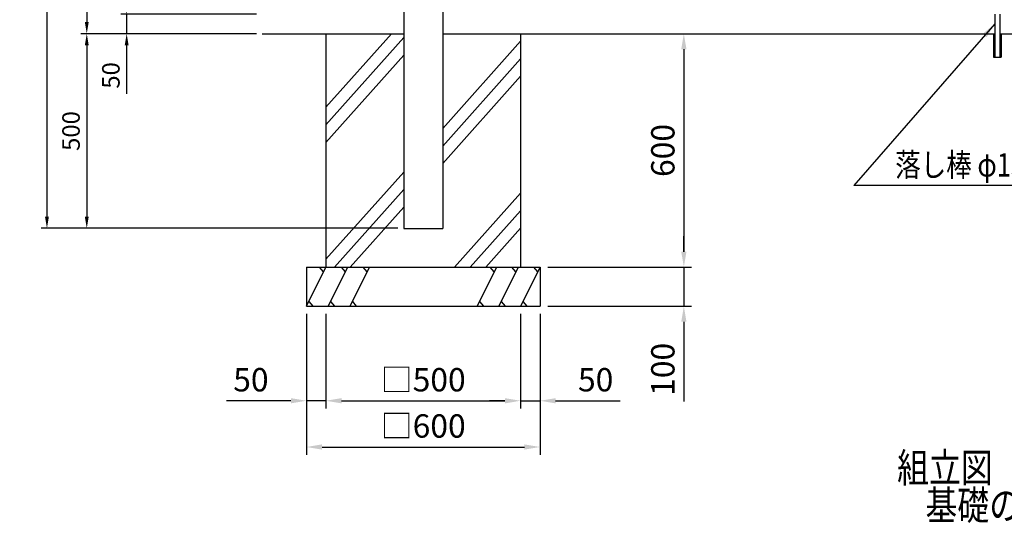
# Model space of a CAD drawing. Units: millimetres. Extents: x 1174 to 7340, y 834 to 5280.
# Drawn here: x 1174 to 3703, y 935 to 2229 of the extents above; entities that cross this region are included whole.
import ezdxf

# ---------------------------------------------------------------- set-up
doc = ezdxf.new("R2010")
doc.units = ezdxf.units.MM
doc.header["$LTSCALE"] = 200
doc.header["$PDMODE"] = 33
doc.header["$PDSIZE"] = 5
for name, color, linetype in [('HATCH', 2, 'Continuous'), ('MOJI', 6, 'Continuous'), ('MOJI2', 1, 'Continuous'), ('SJC', 1, 'Continuous'), ('SJC2', 7, 'Continuous'), ('SUNPOU', 4, 'Continuous')]:
    doc.layers.add(name, color=color, linetype=linetype)
doc.styles.add('EXT08', font='ROMANS', dxfattribs={"width": 0.8, "bigfont": 'EXTFONT'})
doc.styles.get("Standard").update_dxf_attribs({"font": 'arial.ttf'})
doc.styles.add('YAM', font='ROMANS', dxfattribs={"width": 0.8, "height": 50, "bigfont": 'BIGFONT'})
doc.dimstyles.new('SJC', dxfattribs={"dimtxt": 0.18, "dimasz": 0.18, "dimexe": 0.18, "dimexo": 0.0625, "dimgap": 0.09, "dimtad": 0, "dimtih": 1, "dimtoh": 1, "dimdec": 4, "dimzin": 0, "dimdsep": 46, "dimtxsty": 'Standard', "dimcen": 0.09, "dimadec": 0, "dimazin": 0, "dimtfac": 1, "dimtdec": 4, "dimtofl": 0, "dimtmove": 0, "dimatfit": 3, "dimfxl": 1, "dimtolj": 1, "dimtzin": 0, "dimarcsym": 0})
doc.dimstyles.new('YAYOI', dxfattribs={"dimtxt": 35, "dimasz": 40, "dimexe": 5, "dimexo": 20, "dimgap": 0.09, "dimtad": 1, "dimdec": 4, "dimzin": 0, "dimdsep": 46, "dimtxsty": 'YAM', "dimcen": 0.09, "dimadec": 0, "dimazin": 0, "dimtfac": 1, "dimtdec": 4, "dimtix": 1, "dimtmove": 2, "dimatfit": 3, "dimfxl": 1, "dimtvp": 0.293878, "dimtolj": 1, "dimtzin": 0, "dimarcsym": 0})

# ---------------------------------------------------------------- blocks, each defined once
blk = doc.blocks.new('*D25')
at = {"layer": 'DEFPOINTS', "color": 0}
for p in [(1910.3, 1493), (1960.3, 1493), (1910.3, 1250)]:
    blk.add_point(p, dxfattribs=at)
at = {"layer": 'SUNPOU', "color": 0, "lineweight": -2}
for p, q in [((1910.3, 1473), (1910.3, 1230)), ((1960.3, 1473), (1960.3, 1230)), ((1870.3, 1250), (1704.6, 1250)), ((1960.3, 1250), (1910.3, 1250)), ((2000.3, 1250), (2040.3, 1250))]:
    blk.add_line(p, q, dxfattribs=at)
at = {"layer": 'SUNPOU', "color": 0}
for points in [[(1870.3, 1256.7), (1870.3, 1243.3), (1910.3, 1250)], [(2000.3, 1256.7), (2000.3, 1243.3), (1960.3, 1250)]]:
    blk.add_solid(points, dxfattribs=at)
at = {"layer": 'SUNPOU', "color": 0, "insert": (1767.5, 1304), "char_height": 60, "attachment_point": 5, "style": 'EXT08'}
blk.add_mtext('\\A1;50', dxfattribs=at)
blk = doc.blocks.new('*D26')
at = {"layer": 'DEFPOINTS', "color": 0}
for p in [(1960.3, 1493), (2460.3, 1493), (2460.3, 1250)]:
    blk.add_point(p, dxfattribs=at)
at = {"layer": 'SUNPOU', "color": 0, "lineweight": -2}
for p, q in [((1960.3, 1473), (1960.3, 1230)), ((2460.3, 1473), (2460.3, 1230)), ((2000.3, 1250), (2420.3, 1250))]:
    blk.add_line(p, q, dxfattribs=at)
at = {"layer": 'SUNPOU', "color": 0}
for points in [[(2000.3, 1256.7), (2000.3, 1243.3), (1960.3, 1250)], [(2420.3, 1256.7), (2420.3, 1243.3), (2460.3, 1250)]]:
    blk.add_solid(points, dxfattribs=at)
at = {"layer": 'SUNPOU', "color": 0, "insert": (2210.3, 1304), "char_height": 60, "attachment_point": 5, "style": 'EXT08'}
blk.add_mtext('\\A1;□500', dxfattribs=at)
blk = doc.blocks.new('*D27')
at = {"layer": 'DEFPOINTS', "color": 0}
for p in [(2460.3, 1493), (2510.3, 1493), (2510.3, 1250)]:
    blk.add_point(p, dxfattribs=at)
at = {"layer": 'SUNPOU', "color": 0, "lineweight": -2}
for p, q in [((2460.3, 1473), (2460.3, 1230)), ((2510.3, 1473), (2510.3, 1230)), ((2420.3, 1250), (2380.3, 1250)), ((2460.3, 1250), (2510.3, 1250)), ((2550.3, 1250), (2716, 1250))]:
    blk.add_line(p, q, dxfattribs=at)
at = {"layer": 'SUNPOU', "color": 0}
for points in [[(2420.3, 1256.7), (2420.3, 1243.3), (2460.3, 1250)], [(2550.3, 1256.7), (2550.3, 1243.3), (2510.3, 1250)]]:
    blk.add_solid(points, dxfattribs=at)
at = {"layer": 'SUNPOU', "color": 0, "insert": (2653.2, 1304), "char_height": 60, "attachment_point": 5, "style": 'EXT08'}
blk.add_mtext('\\A1;50', dxfattribs=at)
blk = doc.blocks.new('*D28')
at = {"layer": 'DEFPOINTS', "color": 0}
for p in [(1910.3, 1493), (2510.3, 1493), (2510.3, 1131.2)]:
    blk.add_point(p, dxfattribs=at)
at = {"layer": 'SUNPOU', "color": 0, "lineweight": -2}
for p, q in [((1910.3, 1473), (1910.3, 1111.2)), ((2510.3, 1473), (2510.3, 1111.2)), ((1950.3, 1131.2), (2470.3, 1131.2))]:
    blk.add_line(p, q, dxfattribs=at)
at = {"layer": 'SUNPOU', "color": 0}
for points in [[(1950.3, 1137.9), (1950.3, 1124.5), (1910.3, 1131.2)], [(2470.3, 1137.9), (2470.3, 1124.5), (2510.3, 1131.2)]]:
    blk.add_solid(points, dxfattribs=at)
at = {"layer": 'SUNPOU', "color": 0, "insert": (2210.3, 1185.2), "char_height": 60, "attachment_point": 5, "style": 'EXT08'}
blk.add_mtext('\\A1;□600', dxfattribs=at)
blk = doc.blocks.new('*D29')
at = {"layer": 'DEFPOINTS', "color": 0}
for p in [(2829.8, 2193), (2510.3, 1593), (2879.8, 1593)]:
    blk.add_point(p, dxfattribs=at)
at = {"layer": 'SUNPOU', "color": 0, "lineweight": -2}
for p, q in [((2849.8, 2193), (2899.8, 2193)), ((2879.8, 2153), (2879.8, 1633)), ((2530.3, 1593), (2899.8, 1593))]:
    blk.add_line(p, q, dxfattribs=at)
at = {"layer": 'SUNPOU', "color": 0}
for points in [[(2873.1, 2153), (2886.5, 2153), (2879.8, 2193)], [(2873.1, 1633), (2886.5, 1633), (2879.8, 1593)]]:
    blk.add_solid(points, dxfattribs=at)
at = {"layer": 'SUNPOU', "color": 0, "insert": (2825.8, 1893), "char_height": 60, "attachment_point": 5, "rotation": 90, "style": 'EXT08'}
blk.add_mtext('\\A1;600', dxfattribs=at)
blk = doc.blocks.new('*D30')
at = {"layer": 'DEFPOINTS', "color": 0}
for p in [(2510.3, 1593), (2510.3, 1493), (2879.8, 1493)]:
    blk.add_point(p, dxfattribs=at)
at = {"layer": 'SUNPOU', "color": 0, "lineweight": -2}
for p, q in [((2879.8, 1633), (2879.8, 1673)), ((2530.3, 1593), (2899.8, 1593)), ((2879.8, 1593), (2879.8, 1493)), ((2530.3, 1493), (2899.8, 1493)), ((2879.8, 1453), (2879.8, 1248.4))]:
    blk.add_line(p, q, dxfattribs=at)
at = {"layer": 'SUNPOU', "color": 0}
for points in [[(2873.1, 1633), (2886.5, 1633), (2879.8, 1593)], [(2873.1, 1453), (2886.5, 1453), (2879.8, 1493)]]:
    blk.add_solid(points, dxfattribs=at)
at = {"layer": 'SUNPOU', "color": 0, "insert": (2825.8, 1330.7), "char_height": 60, "attachment_point": 5, "rotation": 90, "style": 'EXT08'}
blk.add_mtext('\\A1;100', dxfattribs=at)
blk = doc.blocks.new('*D32')
at = {"layer": 'DEFPOINTS', "color": 0}
for p in [(1796.8, 2243), (1448.3, 2193), (1796.8, 2193)]:
    blk.add_point(p, dxfattribs=at)
at = {"layer": 'SUNPOU', "color": 0, "lineweight": -2}
for p, q in [((1448.3, 2273), (1448.3, 2303)), ((1781.8, 2243), (1433.3, 2243)), ((1448.3, 2243), (1448.3, 2193)), ((1781.8, 2193), (1433.3, 2193)), ((1448.3, 2163), (1448.3, 2038.7))]:
    blk.add_line(p, q, dxfattribs=at)
at = {"layer": 'SUNPOU', "color": 0}
for points in [[(1443.3, 2273), (1453.3, 2273), (1448.3, 2243)], [(1443.3, 2163), (1453.3, 2163), (1448.3, 2193)]]:
    blk.add_solid(points, dxfattribs=at)
at = {"layer": 'SUNPOU', "color": 0, "insert": (1407.8, 2085.8), "char_height": 45, "attachment_point": 5, "rotation": 90, "style": 'EXT08'}
blk.add_mtext('\\A1;50', dxfattribs=at)
blk = doc.blocks.new('*D33')
at = {"layer": 'DEFPOINTS', "color": 0}
for p in [(1796.8, 3193), (1345.9, 2193), (1796.8, 2193)]:
    blk.add_point(p, dxfattribs=at)
at = {"layer": 'SUNPOU', "color": 0, "lineweight": -2}
for p, q in [((1781.8, 3193), (1330.9, 3193)), ((1345.9, 3163), (1345.9, 2223)), ((1781.8, 2193), (1330.9, 2193))]:
    blk.add_line(p, q, dxfattribs=at)
at = {"layer": 'SUNPOU', "color": 0}
for points in [[(1340.9, 3163), (1350.9, 3163), (1345.9, 3193)], [(1340.9, 2223), (1350.9, 2223), (1345.9, 2193)]]:
    blk.add_solid(points, dxfattribs=at)
at = {"layer": 'SUNPOU', "color": 0, "insert": (1305.4, 2693), "char_height": 45, "attachment_point": 5, "rotation": 90, "style": 'EXT08'}
blk.add_mtext('\\A1;1000', dxfattribs=at)
blk = doc.blocks.new('*D34')
at = {"layer": 'DEFPOINTS', "color": 0}
for p in [(1345.9, 2193), (1345.9, 1693), (2160.3, 1693)]:
    blk.add_point(p, dxfattribs=at)
at = {"layer": 'SUNPOU', "color": 0, "lineweight": -2}
for p, q in [((1345.9, 2163), (1345.9, 1723)), ((2145.3, 1693), (1330.9, 1693))]:
    blk.add_line(p, q, dxfattribs=at)
at = {"layer": 'SUNPOU', "color": 0}
for points in [[(1340.9, 2163), (1350.9, 2163), (1345.9, 2193)], [(1340.9, 1723), (1350.9, 1723), (1345.9, 1693)]]:
    blk.add_solid(points, dxfattribs=at)
at = {"layer": 'SUNPOU', "color": 0, "insert": (1305.4, 1943), "char_height": 45, "attachment_point": 5, "rotation": 90, "style": 'EXT08'}
blk.add_mtext('\\A1;500', dxfattribs=at)
blk = doc.blocks.new('*D35')
at = {"layer": 'DEFPOINTS', "color": 0}
for p in [(1796.8, 3193), (1243.5, 1693), (2160.3, 1693)]:
    blk.add_point(p, dxfattribs=at)
at = {"layer": 'SUNPOU', "color": 0, "lineweight": -2}
for p, q in [((1781.8, 3193), (1228.5, 3193)), ((1243.5, 3163), (1243.5, 1723)), ((2145.3, 1693), (1228.5, 1693))]:
    blk.add_line(p, q, dxfattribs=at)
at = {"layer": 'SUNPOU', "color": 0}
for points in [[(1238.5, 3163), (1248.5, 3163), (1243.5, 3193)], [(1238.5, 1723), (1248.5, 1723), (1243.5, 1693)]]:
    blk.add_solid(points, dxfattribs=at)
at = {"layer": 'SUNPOU', "color": 0, "insert": (1203, 2443), "char_height": 45, "attachment_point": 5, "rotation": 90, "style": 'EXT08'}
blk.add_mtext('\\A1;1500', dxfattribs=at)

msp = doc.modelspace()

# ---------------------------------------------------------------- linework, layer by layer
at = {"layer": 'HATCH'}
for p, q in [((1960.30733, 2003.84571), (2129.08937, 2192.95938)), ((1960.30733, 1958.79142), (2160.30733, 2182.88358)), ((2260.30733, 1949.51343), (2460.30733, 2173.60559)), ((1960.30733, 1913.73713), (2160.30733, 2137.82929)), ((2260.30733, 1904.45914), (2460.30733, 2128.5513)), ((2260.30733, 1859.40485), (2460.30733, 2083.49701)), ((1960.30733, 1613.37518), (2160.30733, 1837.46735)), ((1982.68954, 1593.39928), (2160.30733, 1792.41305)), ((2290.57744, 1592.95938), (2460.30733, 1783.13507)), ((2022.50743, 1592.95938), (2160.30733, 1747.35876)), ((2330.78794, 1592.95938), (2460.30733, 1738.08077)), ((2370.99845, 1592.95938), (2460.30733, 1693.02648)), ((1910.30733, 1492.95938), (1960.30733, 1592.95938)), ((1954.29607, 1580.93686), (1944.11669, 1592.95938)), ((1966.20903, 1492.95938), (2016.20903, 1592.95938)), ((2010.19777, 1580.93686), (2000.01839, 1592.95938)), ((2022.11073, 1492.95938), (2072.11073, 1592.95938)), ((2066.09947, 1580.93686), (2055.92009, 1592.95938)), ((2398.50393, 1592.95938), (2348.50393, 1492.95938)), ((2392.49267, 1580.93686), (2382.31329, 1592.95938)), ((2454.40563, 1592.95938), (2404.40563, 1492.95938)), ((2448.39437, 1580.93686), (2438.21499, 1592.95938)), ((2510.30733, 1592.95938), (2460.30733, 1492.95938)), ((2504.29607, 1580.93686), (2494.11669, 1592.95938)), ((1916.31858, 1504.9819), (1926.49796, 1492.95938)), ((1972.22028, 1504.9819), (1982.39966, 1492.95938)), ((2028.12198, 1504.9819), (2038.30136, 1492.95938)), ((2354.51519, 1504.9819), (2364.69456, 1492.95938)), ((2410.41689, 1504.9819), (2420.59626, 1492.95938)), ((2466.31858, 1504.9819), (2476.49796, 1492.95938))]:
    msp.add_line(p, q, dxfattribs=at)
at = {"layer": 'SJC'}
for p, q in [((2160.30733, 3122.45449), (2160.30733, 1692.95938)), ((2160.30733, 3122.45449), (2160.30733, 1692.95938)), ((2260.30733, 2383.45938), (2260.30733, 1692.95938)), ((1796.79544, 2192.95938), (2160.30733, 2192.95938)), ((1960.30733, 2192.95938), (1960.30733, 1592.95938)), ((2260.30733, 2192.95938), (3677.30733, 2192.95938)), ((2460.30733, 2192.95938), (2460.30733, 1592.95938)), ((3693.30733, 2192.95938), (5160.30733, 2192.95938)), ((2160.30733, 1692.95938), (2260.30733, 1692.95938)), ((1910.30733, 1592.95938), (2510.30733, 1592.95938)), ((1910.30733, 1592.95938), (1910.30733, 1492.95938)), ((2510.30733, 1592.95938), (2510.30733, 1492.95938)), ((1910.30733, 1492.95938), (2510.30733, 1492.95938))]:
    msp.add_line(p, q, dxfattribs=at)
at = {"layer": 'SJC2'}
for p, q in [((3678.80733, 2242.95938), (3678.80733, 2132.95938)), ((3691.80733, 2242.95938), (3691.80733, 2132.95938)), ((3675.30733, 2192.95938), (3675.30733, 2132.95938)), ((3677.30733, 2192.95938), (3677.30733, 2132.95938)), ((3693.30733, 2192.95938), (3693.30733, 2132.95938)), ((3695.30733, 2192.95938), (3695.30733, 2132.95938)), ((3675.30733, 2132.95938), (3695.30733, 2132.95938))]:
    msp.add_line(p, q, dxfattribs=at)
at = {"layer": 'SUNPOU'}
msp.add_line((3906.62459, 1803.16554), (3316.29461, 1803.16554), dxfattribs=at)

# ---------------------------------------------------------------- texts
at = {"layer": 'MOJI', "style": 'EXT08', "width": 0.8}
msp.add_text('落し棒 φ13  8', height=60, dxfattribs=at).set_placement((3422.8432, 1825.9833))
at = {"layer": 'MOJI2', "style": 'EXT08', "width": 0.8}
for s, p in [('組立図', (3427.7212, 1040.57792)), ('基礎の大きさは、参考寸法です。', (3500.45464, 943.98567))]:
    msp.add_text(s, height=75, dxfattribs=at).set_placement(p)

# ---------------------------------------------------------------- dimensions: what is measured, and where the dimension line sits
at = {"layer": 'SUNPOU'}
for base, p1, p2, dimstyle, override, picture, middle in [((1243.54837, 1692.95938), (1796.79544, 3192.95938), (2160.30733, 1692.95938), 'SJC', {"dimscale": 15, "dimtxt": 3, "dimasz": 2, "dimexe": 1, "dimexo": 1, "dimgap": 1.2, "dimtad": 1, "dimtih": 0, "dimtoh": 0, "dimdec": 2, "dimzin": 8, "dimtxsty": 'EXT08', "dimtofl": 1, "dimtmove": 2}, '*D35', (1203.04837, 2442.95938)), ((1345.88934, 2192.95938), (1796.79544, 3192.95938), (1796.79544, 2192.95938), 'SJC', {"dimscale": 15, "dimtxt": 3, "dimasz": 2, "dimexe": 1, "dimexo": 1, "dimgap": 1.2, "dimtad": 1, "dimtih": 0, "dimtoh": 0, "dimdec": 2, "dimzin": 8, "dimtxsty": 'EXT08', "dimtofl": 1, "dimtmove": 2}, '*D33', (1305.38934, 2692.95938)), ((1448.28355, 2192.95938), (1796.79544, 2242.95938), (1796.79544, 2192.95938), 'SJC', {"dimscale": 15, "dimtxt": 3, "dimasz": 2, "dimexe": 1, "dimexo": 1, "dimgap": 1.2, "dimtad": 1, "dimtih": 0, "dimtoh": 0, "dimdec": 2, "dimzin": 8, "dimtxsty": 'EXT08', "dimtofl": 1}, '*D32', (1407.78355, 2085.81652)), ((1345.88934, 1692.95938), (1345.88934, 2192.95938), (2160.30733, 1692.95938), 'SJC', {"dimscale": 15, "dimtxt": 3, "dimasz": 2, "dimexe": 1, "dimexo": 1, "dimgap": 1.2, "dimtad": 1, "dimtih": 0, "dimtoh": 0, "dimdec": 2, "dimzin": 8, "dimtxsty": 'EXT08', "dimtofl": 1, "dimtmove": 2}, '*D34', (1305.38934, 1942.95938)), ((2879.80579, 1592.95938), (2829.84951, 2192.95938), (2510.30733, 1592.95938), 'YAYOI', {"dimscale": 20, "dimtxt": 3, "dimasz": 2, "dimexe": 1, "dimexo": 1, "dimgap": 1.2, "dimzin": 8, "dimtxsty": 'EXT08', "dimtix": 0, "dimtmove": 0}, '*D29', (2825.80579, 1892.95938)), ((2879.80579, 1492.95938), (2510.30733, 1592.95938), (2510.30733, 1492.95938), 'YAYOI', {"dimscale": 20, "dimtxt": 3, "dimasz": 2, "dimexe": 1, "dimexo": 1, "dimgap": 1.2, "dimzin": 8, "dimtxsty": 'EXT08', "dimtix": 0, "dimtmove": 0}, '*D30', (2825.80579, 1330.67367))]:
    dim = msp.add_linear_dim(base=base, p1=p1, p2=p2, angle=90, dimstyle=dimstyle, override=override, dxfattribs=at)
    dim.commit()
    dim.dimension.update_dxf_attribs({"geometry": picture, "text_midpoint": middle})
for base, p1, p2, picture, middle in [((1910.30733, 1249.99525), (1960.30733, 1492.95938), (1910.30733, 1492.95938), '*D25', (1767.45018, 1303.99525)), ((2510.30733, 1249.99525), (2460.30733, 1492.95938), (2510.30733, 1492.95938), '*D27', (2653.16447, 1303.99525))]:
    dim = msp.add_linear_dim(base=base, p1=p1, p2=p2, dimstyle='YAYOI', override={"dimscale": 20, "dimtxt": 3, "dimasz": 2, "dimexe": 1, "dimexo": 1, "dimgap": 1.2, "dimzin": 8, "dimtxsty": 'EXT08', "dimtix": 0, "dimtmove": 0}, dxfattribs=at)
    dim.commit()
    dim.dimension.update_dxf_attribs({"geometry": picture, "text_midpoint": middle})
for base, p1, p2, picture, middle in [((2510.30733, 1131.20012), (1910.30733, 1492.95938), (2510.30733, 1492.95938), '*D28', (2210.30733, 1185.20012)), ((2460.30733, 1249.99525), (1960.30733, 1492.95938), (2460.30733, 1492.95938), '*D26', (2210.30733, 1303.99525))]:
    dim = msp.add_linear_dim(base=base, p1=p1, p2=p2, text='□<>', dimstyle='YAYOI', override={"dimscale": 20, "dimtxt": 3, "dimasz": 2, "dimexe": 1, "dimexo": 1, "dimgap": 1.2, "dimzin": 8, "dimtxsty": 'EXT08', "dimtix": 0, "dimtmove": 0}, dxfattribs=at)
    dim.commit()
    dim.dimension.update_dxf_attribs({"geometry": picture, "text_midpoint": middle})

# ---------------------------------------------------------------- leaders
msp.add_leader([(3678.80733, 2218.4359), (3316.29461, 1803.16554)], dimstyle='SJC', override={"dimscale": 20, "dimtxt": 3, "dimasz": 2, "dimexe": 1, "dimexo": 1, "dimgap": 1.2, "dimtad": 1, "dimtih": 0, "dimtoh": 0, "dimdec": 2, "dimzin": 8, "dimtxsty": 'EXT08', "dimtofl": 1}, dxfattribs=at)

doc.saveas('drawing.dxf')
